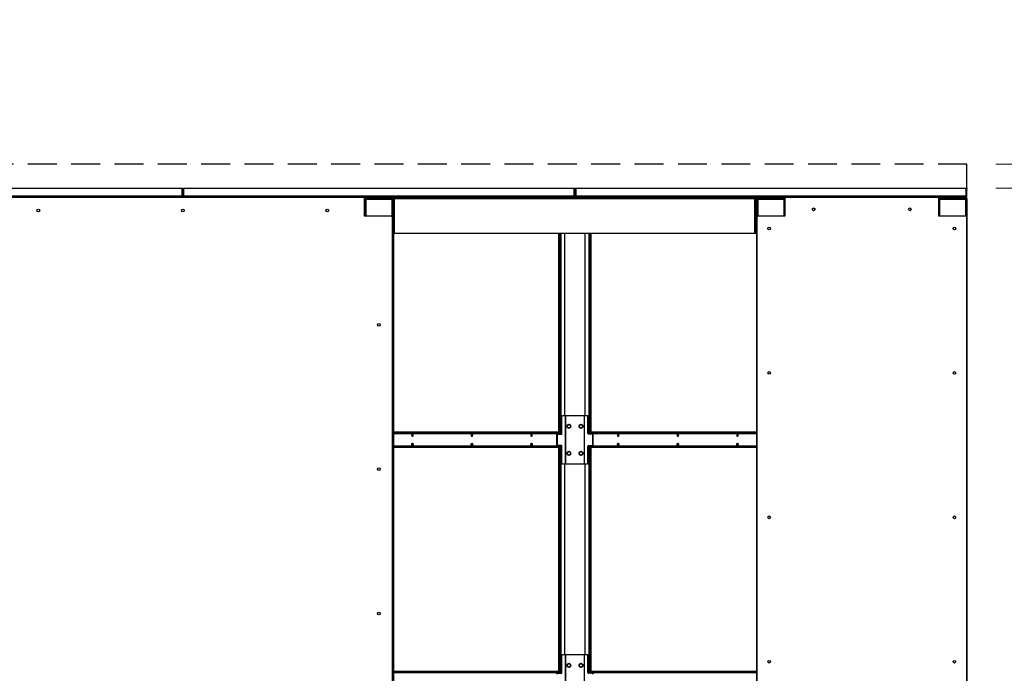
# Model space of a CAD drawing. Units: inches. Extents: x 16 to 511, y 18 to 392.
# Drawn here: x 308 to 390, y 191 to 245 of the extents above; entities that cross this region are included whole.
import ezdxf

# ---------------------------------------------------------------- set-up
doc = ezdxf.new("R2010")
doc.units = ezdxf.units.IN
doc.header["$LTSCALE"] = 48
doc.header["$MEASUREMENT"] = 0
doc.linetypes.add('HIDDEN', pattern=[0.075, 0.05, -0.025])
doc.layers.add('SERVICE_AREA_LINE', color=7, linetype='HIDDEN')
doc.styles.add('SLDTEXTSTYLE0', font='GOTHIC.TTF', dxfattribs={"width": 0.913})
doc.dimstyles.new('SLDDIMSTYLE1', dxfattribs={"dimtxt": 5, "dimasz": 4.8, "dimexe": 0, "dimexo": 0.0625, "dimgap": 1.25, "dimtad": 0, "dimtih": 1, "dimtoh": 1, "dimrnd": 1e-09, "dimzin": 12, "dimdsep": 46, "dimlunit": 5, "dimtxsty": 'SLDTEXTSTYLE0', "dimsah": 1, "dimcen": 0.09, "dimadec": 0, "dimazin": 3, "dimtfac": 1, "dimtdec": 3, "dimtmove": 0, "dimatfit": 0, "dimfxl": 1, "dimfrac": 2, "dimtolj": 1, "dimtzin": 12, "dimarcsym": 0})

# ---------------------------------------------------------------- blocks, each defined once
blk = doc.blocks.new('_D_1')
at = {"color": 7, "linetype": 'Continuous', "lineweight": 18}
for p, q in [((393.767, 232.947), (393.767, 244.947)), ((389.073, 232.947), (399.767, 232.947)), ((389.073, 230.931), (399.767, 230.931)), ((393.767, 220.211), (393.767, 230.931)), ((403.367, 220.211), (393.767, 220.211))]:
    blk.add_line(p, q, dxfattribs=at)
for points in [[(393.767, 232.947), (394.487, 237.747), (393.047, 237.747)], [(393.767, 230.931), (393.047, 226.131), (394.487, 226.131)]]:
    blk.add_solid(points, dxfattribs=at)
at = {"color": 7, "linetype": 'Continuous', "lineweight": 18, "char_height": 5, "attachment_point": 1, "style": 'SLDTEXTSTYLE0'}
for s, insert in [('2"', (403.367, 226.598)), (' Minimum', (409.127, 226.598)), ('Installation Area', (403.367, 218.653))]:
    blk.add_mtext(s, dxfattribs=dict(at, insert=insert))

msp = doc.modelspace()

# ---------------------------------------------------------------- linework, layer by layer
at = {"color": 7, "linetype": 'Continuous', "lineweight": 25}
for p, q in [((289.1389923, 230.9312023), (321.3931146, 230.9312023)), ((321.4556146, 230.8687023), (321.4556146, 230.2772023)), ((321.4834535, 230.8687023), (321.4834535, 230.9312023)), ((321.4834535, 230.9312023), (321.5474535, 230.9312023)), ((321.4834535, 230.2772023), (321.4834535, 230.8687023)), ((321.5474535, 230.8687023), (321.4834535, 230.8687023)), ((321.5474535, 230.9312023), (321.6114535, 230.9312023)), ((321.5474535, 230.8687023), (321.5474535, 230.9312023)), ((321.6114535, 230.8687023), (321.5474535, 230.8687023)), ((321.5474535, 230.8687023), (321.5474535, 230.2772023)), ((321.6114535, 230.9312023), (321.6114535, 230.8687023)), ((321.6114535, 230.8687023), (321.6114535, 230.2772023)), ((321.6392923, 230.2772023), (321.6392923, 230.8687023)), ((321.7017923, 230.9312023), (353.9559146, 230.9312023)), ((354.0184146, 230.8687023), (354.0184146, 230.2772023)), ((354.0462535, 230.8687023), (354.0462535, 230.9312023)), ((354.0462535, 230.9312023), (354.1102535, 230.9312023)), ((354.0462535, 230.2772023), (354.0462535, 230.8687023)), ((354.1102535, 230.8687023), (354.0462535, 230.8687023)), ((354.1102535, 230.9312023), (354.1742535, 230.9312023)), ((354.1102535, 230.8687023), (354.1102535, 230.9312023)), ((354.1742535, 230.8687023), (354.1102535, 230.8687023)), ((354.1102535, 230.8687023), (354.1102535, 230.2772023)), ((354.1742535, 230.9312023), (354.1742535, 230.8687023)), ((354.1742535, 230.8687023), (354.1742535, 230.2772023)), ((354.2020923, 230.2772023), (354.2020923, 230.8687023)), ((354.2645923, 230.9312023), (386.5187146, 230.9312023)), ((386.5812146, 230.8687023), (386.5812146, 230.2772023)), ((386.6090535, 230.9312023), (386.6730535, 230.9312023)), ((386.6090535, 230.8687023), (386.6090535, 230.9312023)), ((386.6730535, 230.8687023), (386.6090535, 230.8687023)), ((386.6090535, 230.2772023), (386.6090535, 230.8687023)), ((386.6730535, 230.9312023), (386.6730535, 230.8687023)), ((386.6730535, 230.2772023), (386.6730535, 230.8687023)), ((321.4556146, 230.2772023), (289.0764923, 230.2772023)), ((306.5630035, 230.1812023), (336.5319035, 230.1812023)), ((321.4834535, 230.2772023), (321.5474535, 230.2772023)), ((321.6114535, 230.2772023), (321.5474535, 230.2772023)), ((354.0184146, 230.2772023), (321.6392923, 230.2772023)), ((336.5319035, 230.1812023), (354.0142535, 230.1812023)), ((336.5944035, 230.1187023), (336.5944035, 228.6968273)), ((336.6468438, 230.1172023), (336.5944035, 230.1172023)), ((336.7053535, 230.0852023), (336.6413535, 230.0852023)), ((336.6413535, 230.0852023), (336.6413535, 230.0056023)), ((336.6413535, 230.0056023), (336.6413535, 228.6362926)), ((336.6413535, 230.0056023), (336.7373535, 230.0056023)), ((336.7053535, 230.0852023), (336.7053535, 230.0056023)), ((336.7373535, 230.1172023), (336.7373535, 230.1812023)), ((338.9203535, 230.1812023), (336.7373535, 230.1812023)), ((338.9203535, 230.1172023), (336.7373535, 230.1172023)), ((338.9203535, 230.0056023), (336.7373535, 230.0056023)), ((336.8021535, 230.1016023), (336.8021535, 230.0376023)), ((338.9203535, 230.1016023), (336.8021535, 230.1016023)), ((338.9203535, 230.0376023), (336.8021535, 230.0376023)), ((337.3274329, 230.0056023), (337.3274329, 230.0376023)), ((337.3726877, 230.0056023), (337.3726877, 230.0376023)), ((337.3726877, 230.0338023), (337.8228291, 230.0338023)), ((337.7023535, 230.0376023), (337.7023535, 230.0338023)), ((337.7663535, 230.0376023), (337.7663535, 230.0338023)), ((337.8228291, 230.0056023), (337.8228291, 230.0338023)), ((337.8228291, 230.0338023), (337.8913535, 230.0338023)), ((337.8913535, 230.0056023), (337.8913535, 230.0376023)), ((338.9203535, 230.1812023), (338.9203535, 230.1172023)), ((339.1123535, 230.1172023), (338.9203535, 230.1172023)), ((338.9203535, 230.0376023), (338.9203535, 230.1016023)), ((338.9203535, 230.0056023), (339.0163535, 230.0056023)), ((338.9843535, 230.0852023), (338.9740176, 230.0852023)), ((339.0163535, 230.0852023), (338.9843535, 230.0852023)), ((339.0163535, 230.0852023), (339.0803535, 230.0852023)), ((339.0163535, 230.0848523), (339.0163535, 230.0852023)), ((339.0163535, 227.1808523), (339.0163535, 230.0848523)), ((339.0163535, 230.0848523), (339.1123535, 230.0848523)), ((339.0163535, 230.0056023), (339.0163535, 150.6381023)), ((339.0803535, 230.0852023), (339.0803535, 230.0848523)), ((339.1123535, 230.0848523), (339.1123535, 230.1808523)), ((339.1123535, 230.1808523), (369.0441535, 230.1808523)), ((339.1123535, 230.0848523), (339.1123535, 227.1808523)), ((339.1123535, 230.0848523), (369.0441535, 230.0848523)), ((353.2630176, 230.1808523), (353.2630176, 230.1812023)), ((354.0462535, 230.2772023), (354.1102535, 230.2772023)), ((354.1742535, 230.2772023), (354.1102535, 230.2772023)), ((386.5812146, 230.2772023), (354.2020923, 230.2772023)), ((354.2062535, 230.1812023), (371.6416285, 230.1812023)), ((354.9574894, 230.1812023), (354.9574894, 230.1808523)), ((369.0441535, 230.1808523), (369.0441535, 230.0848523)), ((369.2096438, 230.1172023), (369.0441535, 230.1172023)), ((369.0441535, 227.1808523), (369.0441535, 230.0848523)), ((369.0441535, 230.0848523), (369.1401535, 230.0848523)), ((369.1401535, 227.1808523), (369.1401535, 230.0848523)), ((369.2681535, 230.0852023), (369.2041535, 230.0852023)), ((369.2041535, 230.0852023), (369.2041535, 230.0056023)), ((369.2041535, 230.0056023), (369.2041535, 150.6381023)), ((369.2041535, 230.0056023), (369.3001535, 230.0056023)), ((369.2681535, 230.0852023), (369.2681535, 230.0056023)), ((369.3001535, 230.1172023), (369.3001535, 230.1812023)), ((371.4831535, 230.1812023), (369.3001535, 230.1812023)), ((371.4831535, 230.1172023), (369.3001535, 230.1172023)), ((371.4831535, 230.0056023), (369.3001535, 230.0056023)), ((369.3649535, 230.1016023), (369.3649535, 230.0376023)), ((371.4831535, 230.1016023), (369.3649535, 230.1016023)), ((371.4831535, 230.0376023), (369.3649535, 230.0376023)), ((369.8902329, 230.0056023), (369.8902329, 230.0376023)), ((369.9354877, 230.0056023), (369.9354877, 230.0376023)), ((369.9354877, 230.0338023), (370.3856291, 230.0338023)), ((370.2651535, 230.0376023), (370.2651535, 230.0338023)), ((370.3291535, 230.0376023), (370.3291535, 230.0338023)), ((370.3856291, 230.0056023), (370.3856291, 230.0338023)), ((370.3856291, 230.0338023), (370.4541535, 230.0338023)), ((370.4541535, 230.0056023), (370.4541535, 230.0376023)), ((371.4831535, 230.1812023), (371.4831535, 230.1172023)), ((371.5791285, 230.1172023), (371.4831535, 230.1172023)), ((371.4831535, 230.0376023), (371.4831535, 230.1016023)), ((371.4831535, 230.0056023), (371.5791285, 230.0056023)), ((371.5471535, 230.0852023), (371.5368176, 230.0852023)), ((371.5791285, 230.0852023), (371.5471535, 230.0852023)), ((371.5791285, 228.6968273), (371.5791285, 230.1187023)), ((371.6416285, 230.1812023), (384.2355285, 230.1812023)), ((384.2355285, 230.1812023), (386.5770535, 230.1812023)), ((384.2980285, 230.1187023), (384.2980285, 228.6968273)), ((384.3034938, 230.1172023), (384.2980285, 230.1172023)), ((384.2980285, 230.0056023), (384.3940035, 230.0056023)), ((384.4588035, 230.0852023), (384.3620035, 230.0852023)), ((384.3620035, 230.0852023), (384.3620035, 230.0056023)), ((384.3940035, 230.1172023), (384.3940035, 230.1812023)), ((386.5770035, 230.1812023), (384.3940035, 230.1812023)), ((386.5770035, 230.1172023), (384.3940035, 230.1172023)), ((386.5770035, 230.0056023), (384.3940035, 230.0056023)), ((384.4588035, 230.1016023), (384.4588035, 230.0376023)), ((386.5770035, 230.1016023), (384.4588035, 230.1016023)), ((386.5770035, 230.0376023), (384.4588035, 230.0376023)), ((386.5770035, 230.1812023), (386.5770035, 230.1172023)), ((386.5770035, 230.0376023), (386.5770035, 230.1016023)), ((386.5770035, 230.0056023), (386.6730035, 230.0056023)), ((386.6090535, 230.2772023), (386.6730535, 230.2772023)), ((386.6306676, 230.0852023), (386.6730035, 230.0852023)), ((386.6730035, 230.0852023), (386.6730035, 230.0056023)), ((386.6730035, 230.0056023), (386.6730035, 150.6381023)), ((336.5944035, 229.4312023), (336.6413535, 229.4312023)), ((336.5944035, 229.2738023), (336.6413535, 229.2738023)), ((369.1401535, 229.4312023), (369.2041535, 229.4312023)), ((369.1401535, 229.2738023), (369.2041535, 229.2738023)), ((336.6569035, 228.6343273), (338.8599535, 228.6343273)), ((338.9224535, 228.5718273), (338.9224535, 150.5889773)), ((369.2510785, 150.5889773), (369.2510785, 228.5718273)), ((369.3135785, 228.6343273), (371.5166285, 228.6343273)), ((384.3605285, 228.6343273), (386.5635785, 228.6343273)), ((386.6260785, 228.5718273), (386.6260785, 150.5889773)), ((339.1123535, 227.1808523), (339.0163535, 227.1808523)), ((339.0803535, 153.4628523), (339.0803535, 227.1808523)), ((369.0441535, 227.1808523), (339.1123535, 227.1808523)), ((352.7866363, 210.6488023), (352.7866363, 227.1808523)), ((352.8318911, 210.6488023), (352.8318911, 227.1808523)), ((352.8799761, 227.1808523), (352.8799761, 210.6488023)), ((352.8864241, 227.1808523), (352.8864241, 210.5204004)), ((352.9316789, 227.1808523), (352.9316789, 210.4925023)), ((355.2952761, 210.4925023), (355.2952761, 227.1808523)), ((355.3405309, 210.6488023), (355.3405309, 227.1808523)), ((355.3950147, 227.1808523), (355.3950147, 210.6488023)), ((355.4402695, 227.1808523), (355.4402695, 210.6488023)), ((369.1401535, 227.1808523), (369.0441535, 227.1808523)), ((352.9866703, 211.9613023), (352.9866703, 210.5550023)), ((353.0383731, 211.9613023), (352.9931183, 211.9613023)), ((352.9931183, 211.9613023), (352.9931183, 210.5550023)), ((353.0308644, 212.0238023), (353.0373125, 212.0238023)), ((353.0373125, 212.0238023), (353.0825673, 212.0238023)), ((353.0383731, 210.5550023), (353.0383731, 211.9613023)), ((353.3196146, 212.0238023), (353.0825673, 212.0238023)), ((353.3196146, 212.0238023), (353.3196146, 208.0238023)), ((353.342242, 212.0238023), (353.3196146, 212.0238023)), ((353.342242, 208.0238023), (353.342242, 212.0238023)), ((354.884713, 212.0238023), (353.342242, 212.0238023)), ((354.9073404, 212.0238023), (354.884713, 212.0238023)), ((354.884713, 212.0238023), (354.884713, 208.0238023)), ((354.9073404, 208.0238023), (354.9073404, 212.0238023)), ((355.1443877, 212.0238023), (354.9073404, 212.0238023)), ((355.1443877, 212.0238023), (355.1896425, 212.0238023)), ((355.1885819, 210.5550023), (355.1885819, 211.9613023)), ((355.2338367, 211.9613023), (355.1885819, 211.9613023)), ((355.2338367, 210.5550023), (355.2338367, 211.9613023)), ((352.8438064, 210.6488023), (339.0803535, 210.6488023)), ((352.8438064, 210.5848023), (339.0803535, 210.5848023)), ((352.5889227, 210.4300023), (352.5889227, 209.6176023)), ((352.6406256, 210.4300023), (352.5953707, 210.4300023)), ((352.5953707, 210.4300023), (352.5953707, 209.6176023)), ((352.5985696, 210.5204004), (352.668594, 210.5204004)), ((352.6331169, 210.4925023), (352.6395649, 210.4925023)), ((352.6395649, 210.4925023), (352.6848197, 210.4925023)), ((352.6406256, 210.4300023), (352.6406256, 209.6176023)), ((352.668594, 210.5204004), (352.668594, 210.4925023)), ((352.9184241, 210.5204004), (352.668594, 210.5204004)), ((352.6848197, 210.4925023), (352.9941789, 210.4925023)), ((352.8006729, 210.5204004), (352.8006729, 210.5528023)), ((352.8318911, 210.5204004), (352.8318911, 210.5848023)), ((352.8438064, 210.5848023), (352.8438064, 210.6488023)), ((352.8438064, 210.6488023), (352.880418, 210.6488023)), ((352.880418, 210.5848023), (352.8438064, 210.5848023)), ((352.8799761, 210.5848023), (352.8799761, 210.5204004)), ((352.880418, 210.5848023), (352.880418, 210.6488023)), ((352.9931183, 210.5550023), (353.0383731, 210.5550023)), ((355.1885819, 210.5550023), (355.2338367, 210.5550023)), ((355.5421353, 210.4925023), (355.2327761, 210.4925023)), ((355.558361, 210.5204004), (355.3085309, 210.5204004)), ((355.340089, 210.6488023), (355.340089, 210.5848023)), ((355.340089, 210.6488023), (355.3767006, 210.6488023)), ((355.3767006, 210.5848023), (355.340089, 210.5848023)), ((355.3405309, 210.5204004), (355.3405309, 210.5848023)), ((355.3767006, 210.6488023), (355.3767006, 210.5848023)), ((369.2041535, 210.6488023), (355.3767006, 210.6488023)), ((369.2041535, 210.5848023), (355.3767006, 210.5848023)), ((355.3950147, 210.5848023), (355.3950147, 210.5204004)), ((355.4198341, 210.5528023), (355.4198341, 210.5204004)), ((355.5421353, 210.4925023), (355.5873901, 210.4925023)), ((355.558361, 210.4925023), (355.558361, 210.5204004)), ((355.6251614, 210.5204004), (355.558361, 210.5204004)), ((355.5863294, 209.6176023), (355.5863294, 210.4300023)), ((355.6315843, 210.4300023), (355.5863294, 210.4300023)), ((355.6315843, 209.6176023), (355.6315843, 210.4300023)), ((339.0803535, 209.4628023), (352.8438064, 209.4628023)), ((339.0803535, 209.3988023), (352.8438064, 209.3988023)), ((352.5953707, 209.6176023), (352.6406256, 209.6176023)), ((352.5985696, 209.5204004), (352.668594, 209.5204004)), ((352.6395649, 209.5551023), (352.6331169, 209.5551023)), ((352.6848197, 209.5551023), (352.6395649, 209.5551023)), ((352.668594, 209.5551023), (352.668594, 209.5204004)), ((352.668594, 209.5204004), (352.9184241, 209.5204004)), ((352.9941789, 209.5551023), (352.6848197, 209.5551023)), ((352.7866363, 190.7738023), (352.7866363, 209.3988023)), ((352.8006729, 209.4948023), (352.8006729, 209.5204004)), ((352.8318911, 209.4628023), (352.8318911, 209.5204004)), ((352.8318911, 190.7738023), (352.8318911, 209.3988023)), ((352.8438064, 209.3988023), (352.8438064, 209.4628023)), ((352.8438064, 209.4628023), (352.880418, 209.4628023)), ((352.880418, 209.3988023), (352.8438064, 209.3988023)), ((352.8799761, 209.5204004), (352.8799761, 209.4628023)), ((352.8799761, 209.3988023), (352.8799761, 190.7738023)), ((352.880418, 209.3988023), (352.880418, 209.4628023)), ((352.8864241, 209.5204004), (352.8864241, 190.6454004)), ((352.9316789, 209.5551023), (352.9316789, 190.6175023)), ((352.9866703, 209.4926023), (352.9866703, 208.0863023)), ((353.0383731, 209.4926023), (352.9931183, 209.4926023)), ((352.9931183, 209.4926023), (352.9931183, 208.0863023)), ((353.0383731, 208.0863023), (353.0383731, 209.4926023)), ((355.1885819, 208.0863023), (355.1885819, 209.4926023)), ((355.2338367, 209.4926023), (355.1885819, 209.4926023)), ((355.2327761, 209.5551023), (355.5421353, 209.5551023)), ((355.2338367, 208.0863023), (355.2338367, 209.4926023)), ((355.2952761, 190.6175023), (355.2952761, 209.5551023)), ((355.3085309, 209.5204004), (355.558361, 209.5204004)), ((355.340089, 209.4628023), (355.340089, 209.3988023)), ((355.340089, 209.4628023), (355.3767006, 209.4628023)), ((355.3767006, 209.3988023), (355.340089, 209.3988023)), ((355.3405309, 209.4628023), (355.3405309, 209.5204004)), ((355.3405309, 190.7738023), (355.3405309, 209.3988023)), ((355.3767006, 209.4628023), (355.3767006, 209.3988023)), ((355.3767006, 209.4628023), (369.2041535, 209.4628023)), ((355.3767006, 209.3988023), (369.2041535, 209.3988023)), ((355.3950147, 209.5204004), (355.3950147, 209.4628023)), ((355.3950147, 209.3988023), (355.3950147, 190.7738023)), ((355.4198341, 209.5204004), (355.4198341, 209.4948023)), ((355.4402695, 209.3988023), (355.4402695, 190.7738023)), ((355.5873901, 209.5551023), (355.5421353, 209.5551023)), ((355.558361, 209.5204004), (355.558361, 209.5551023)), ((355.6251614, 209.5204004), (355.558361, 209.5204004)), ((355.5863294, 209.6176023), (355.6315843, 209.6176023)), ((352.9931183, 208.0863023), (353.0383731, 208.0863023)), ((353.0373125, 208.0238023), (353.0308644, 208.0238023)), ((353.0825673, 208.0238023), (353.0373125, 208.0238023)), ((353.0825673, 208.0238023), (353.3196146, 208.0238023)), ((353.3196146, 208.0238023), (353.342242, 208.0238023)), ((353.342242, 208.0238023), (354.884713, 208.0238023)), ((354.884713, 208.0238023), (354.9073404, 208.0238023)), ((354.9073404, 208.0238023), (355.1443877, 208.0238023)), ((355.1896425, 208.0238023), (355.1443877, 208.0238023)), ((355.1885819, 208.0863023), (355.2338367, 208.0863023)), ((352.9866703, 192.0863023), (352.9866703, 190.6800023)), ((353.0383731, 192.0863023), (352.9931183, 192.0863023)), ((352.9931183, 192.0863023), (352.9931183, 190.6800023)), ((353.0308644, 192.1488023), (353.0373125, 192.1488023)), ((353.0373125, 192.1488023), (353.0825673, 192.1488023)), ((353.0383731, 190.6800023), (353.0383731, 192.0863023)), ((353.3196146, 192.1488023), (353.0825673, 192.1488023)), ((353.3196146, 192.1488023), (353.3196146, 188.1488023)), ((353.342242, 192.1488023), (353.3196146, 192.1488023)), ((353.342242, 188.1488023), (353.342242, 192.1488023)), ((354.884713, 192.1488023), (353.342242, 192.1488023)), ((354.9073404, 192.1488023), (354.884713, 192.1488023)), ((354.884713, 192.1488023), (354.884713, 188.1488023)), ((354.9073404, 188.1488023), (354.9073404, 192.1488023)), ((355.1443877, 192.1488023), (354.9073404, 192.1488023)), ((355.1443877, 192.1488023), (355.1896425, 192.1488023)), ((355.1885819, 190.6800023), (355.1885819, 192.0863023)), ((355.2338367, 192.0863023), (355.1885819, 192.0863023)), ((355.2338367, 190.6800023), (355.2338367, 192.0863023)), ((352.8438064, 190.7738023), (339.0803535, 190.7738023)), ((352.8438064, 190.7098023), (339.0803535, 190.7098023)), ((352.5985696, 190.6454004), (352.668594, 190.6454004)), ((352.6331169, 190.6175023), (352.6395649, 190.6175023)), ((352.6395649, 190.6175023), (352.6848197, 190.6175023)), ((352.668594, 190.6454004), (352.668594, 190.6175023)), ((352.9184241, 190.6454004), (352.668594, 190.6454004)), ((352.6848197, 190.6175023), (352.9941789, 190.6175023)), ((352.8006729, 190.6454004), (352.8006729, 190.6778023)), ((352.8318911, 190.6454004), (352.8318911, 190.7098023)), ((352.8438064, 190.7098023), (352.8438064, 190.7738023)), ((352.8438064, 190.7738023), (352.880418, 190.7738023)), ((352.880418, 190.7098023), (352.8438064, 190.7098023)), ((352.8799761, 190.7098023), (352.8799761, 190.6454004)), ((352.880418, 190.7098023), (352.880418, 190.7738023)), ((352.9931183, 190.6800023), (353.0383731, 190.6800023)), ((355.1885819, 190.6800023), (355.2338367, 190.6800023)), ((355.5421353, 190.6175023), (355.2327761, 190.6175023)), ((355.558361, 190.6454004), (355.3085309, 190.6454004)), ((355.340089, 190.7738023), (355.340089, 190.7098023)), ((355.340089, 190.7738023), (355.3767006, 190.7738023)), ((355.3767006, 190.7098023), (355.340089, 190.7098023)), ((355.3405309, 190.6454004), (355.3405309, 190.7098023)), ((355.3767006, 190.7738023), (355.3767006, 190.7098023)), ((369.2041535, 190.7738023), (355.3767006, 190.7738023)), ((369.2041535, 190.7098023), (355.3767006, 190.7098023)), ((355.3950147, 190.7098023), (355.3950147, 190.6454004)), ((355.4198341, 190.6778023), (355.4198341, 190.6454004)), ((355.5421353, 190.6175023), (355.5873901, 190.6175023)), ((355.558361, 190.6175023), (355.558361, 190.6454004)), ((355.6251614, 190.6454004), (355.558361, 190.6454004))]:
    msp.add_line(p, q, dxfattribs=at)
at = {"color": 8, "linetype": 'Continuous', "lineweight": 25}
for p, q in [((336.5944035, 230.0852023), (336.6413535, 230.0852023)), ((336.7053535, 230.0852023), (336.8021535, 230.0852023)), ((336.7373535, 230.0056023), (336.7373535, 228.6343273)), ((337.6703535, 230.0376023), (337.6703535, 230.0338023)), ((337.9873535, 230.0056023), (337.9873535, 230.0376023)), ((338.9203535, 228.5878925), (338.9203535, 230.0056023)), ((338.9843535, 230.0852023), (338.9843535, 230.0771565)), ((339.0803535, 230.0852023), (339.1123535, 230.0852023)), ((353.2447118, 230.1808523), (353.2447118, 230.1812023)), ((354.9757952, 230.1812023), (354.9757952, 230.1808523)), ((369.0441535, 230.0852023), (369.2041535, 230.0852023)), ((369.2681535, 230.0852023), (369.3649535, 230.0852023)), ((369.3001535, 230.0056023), (369.3001535, 228.6328684)), ((370.2331535, 230.0376023), (370.2331535, 230.0338023)), ((370.5501535, 230.0056023), (370.5501535, 230.0376023)), ((371.4831535, 228.6343273), (371.4831535, 230.0056023)), ((371.5471535, 230.0852023), (371.5471535, 230.0771565)), ((384.3620035, 230.0852023), (384.2980285, 230.0852023)), ((384.3940035, 230.0056023), (384.3940035, 228.6343273)), ((386.5770035, 230.0376023), (386.5770035, 230.0056023)), ((386.5770035, 228.6328684), (386.5770035, 230.0056023)), ((353.2571146, 227.1808523), (353.2571146, 212.0238023)), ((353.279742, 212.0238023), (353.279742, 227.1808523)), ((354.947213, 227.1808523), (354.947213, 212.0238023)), ((354.9698404, 212.0238023), (354.9698404, 227.1808523)), ((352.9931183, 211.9613023), (352.9866703, 211.9613023)), ((339.0803535, 210.5528023), (352.8006729, 210.5528023)), ((352.5953707, 210.4300023), (352.5889227, 210.4300023)), ((352.9866703, 210.5550023), (352.9931183, 210.5550023)), ((355.4198341, 210.5528023), (369.2041535, 210.5528023)), ((352.8006729, 209.4948023), (339.0803535, 209.4948023)), ((352.5889227, 209.6176023), (352.5953707, 209.6176023)), ((352.9931183, 209.4926023), (352.9866703, 209.4926023)), ((369.2041535, 209.4948023), (355.4198341, 209.4948023)), ((352.9866703, 208.0863023), (352.9931183, 208.0863023)), ((353.2571146, 208.0238023), (353.2571146, 192.1488023)), ((353.279742, 192.1488023), (353.279742, 208.0238023)), ((354.947213, 208.0238023), (354.947213, 192.1488023)), ((354.9698404, 192.1488023), (354.9698404, 208.0238023)), ((352.9931183, 192.0863023), (352.9866703, 192.0863023)), ((339.0803535, 190.6778023), (352.8006729, 190.6778023)), ((352.9866703, 190.6800023), (352.9931183, 190.6800023)), ((355.4198341, 190.6778023), (369.2041535, 190.6778023))]:
    msp.add_line(p, q, dxfattribs=at)
at = {"color": 7, "linetype": 'Continuous', "lineweight": 25, "flags": 128}
for points in [[(337.3716898, 230.1016023), (337.3713834, 230.1039309), (337.3688055, 230.1172023)], [(337.7649423, 230.1016023), (337.7645089, 230.1039309), (337.7608632, 230.1172023)], [(337.8968438, 230.1172023), (337.8931981, 230.1039309), (337.8927647, 230.1016023)], [(338.2889015, 230.1172023), (338.2863236, 230.1039309), (338.2860172, 230.1016023)], [(369.9344898, 230.1016023), (369.9341834, 230.1039309), (369.9316055, 230.1172023)], [(370.3277423, 230.1016023), (370.3273089, 230.1039309), (370.3236632, 230.1172023)], [(370.4596438, 230.1172023), (370.4559981, 230.1039309), (370.4555647, 230.1016023)], [(370.8517015, 230.1172023), (370.8491236, 230.1039309), (370.8488172, 230.1016023)], [(340.6740744, 210.3988023), (340.6695127, 210.4312347), (340.6565221, 210.4587296), (340.6370803, 210.4771011), (340.6141471, 210.4835523), (340.5912139, 210.4771011), (340.5717721, 210.4587296), (340.5587815, 210.4312347), (340.5542198, 210.3988023), (340.5587815, 210.3663699), (340.5717721, 210.338875), (340.5912139, 210.3205035), (340.6141471, 210.3140523), (340.6370803, 210.3205035), (340.6565221, 210.338875), (340.6695127, 210.3663699), (340.6740744, 210.3988023)], [(345.6238219, 210.3988023), (345.6192602, 210.4312347), (345.6062696, 210.4587296), (345.5868278, 210.4771011), (345.5638946, 210.4835523), (345.5409614, 210.4771011), (345.5215196, 210.4587296), (345.508529, 210.4312347), (345.5039673, 210.3988023), (345.508529, 210.3663699), (345.5215196, 210.338875), (345.5409614, 210.3205035), (345.5638946, 210.3140523), (345.5868278, 210.3205035), (345.6062696, 210.338875), (345.6192602, 210.3663699), (345.6238219, 210.3988023)], [(350.5735693, 210.3988023), (350.5690076, 210.4312347), (350.556017, 210.4587296), (350.5365752, 210.4771011), (350.513642, 210.4835523), (350.4907089, 210.4771011), (350.471267, 210.4587296), (350.4582764, 210.4312347), (350.4537147, 210.3988023), (350.4582764, 210.3663699), (350.471267, 210.338875), (350.4907089, 210.3205035), (350.513642, 210.3140523), (350.5365752, 210.3205035), (350.556017, 210.338875), (350.5690076, 210.3663699), (350.5735693, 210.3988023)], [(357.7667922, 210.3988023), (357.7622306, 210.4312347), (357.7492399, 210.4587296), (357.7297981, 210.4771011), (357.7068649, 210.4835523), (357.6839318, 210.4771011), (357.6644899, 210.4587296), (357.6514993, 210.4312347), (357.6469376, 210.3988023), (357.6514993, 210.3663699), (357.6644899, 210.338875), (357.6839318, 210.3205035), (357.7068649, 210.3140523), (357.7297981, 210.3205035), (357.7492399, 210.338875), (357.7622306, 210.3663699), (357.7667922, 210.3988023)], [(357.7456754, 210.3354545), (357.7348015, 210.339674), (357.7201198, 210.3535474), (357.7103098, 210.3743105), (357.7068649, 210.3988023), (357.7103098, 210.423294), (357.7201198, 210.4440571), (357.7348015, 210.4579306), (357.7468432, 210.4623657)], [(362.7165397, 210.3988023), (362.711978, 210.4312347), (362.6989874, 210.4587296), (362.6795456, 210.4771011), (362.6566124, 210.4835523), (362.6336792, 210.4771011), (362.6142374, 210.4587296), (362.6012468, 210.4312347), (362.5966851, 210.3988023), (362.6012468, 210.3663699), (362.6142374, 210.338875), (362.6336792, 210.3205035), (362.6566124, 210.3140523), (362.6795456, 210.3205035), (362.6989874, 210.338875), (362.711978, 210.3663699), (362.7165397, 210.3988023)], [(362.6962899, 210.3352902), (362.684549, 210.339674), (362.6698672, 210.3535474), (362.6600572, 210.3743105), (362.6566124, 210.3988023), (362.6600572, 210.423294), (362.6698672, 210.4440571), (362.684549, 210.4579306), (362.6962899, 210.4623144)], [(367.6662872, 210.3988023), (367.6617255, 210.4312347), (367.6487349, 210.4587296), (367.6292931, 210.4771011), (367.6063599, 210.4835523), (367.5834267, 210.4771011), (367.5639849, 210.4587296), (367.5509943, 210.4312347), (367.5464326, 210.3988023), (367.5509943, 210.3663699), (367.5639849, 210.338875), (367.5834267, 210.3205035), (367.6063599, 210.3140523), (367.6292931, 210.3205035), (367.6487349, 210.338875), (367.6617255, 210.3663699), (367.6662872, 210.3988023)], [(367.6451704, 210.3354545), (367.6342964, 210.339674), (367.6196147, 210.3535474), (367.6098047, 210.3743105), (367.6063599, 210.3988023), (367.6098047, 210.423294), (367.6196147, 210.4440571), (367.6342964, 210.4579306), (367.6463381, 210.4623657)], [(340.6740744, 209.6488023), (340.6695127, 209.6163699), (340.6565221, 209.588875), (340.6370803, 209.5705035), (340.6141471, 209.5640523), (340.5912139, 209.5705035), (340.5717721, 209.588875), (340.5587815, 209.6163699), (340.5542198, 209.6488023), (340.5587815, 209.6812347), (340.5717721, 209.7087296), (340.5912139, 209.7271011), (340.6141471, 209.7335523), (340.6370803, 209.7271011), (340.6565221, 209.7087296), (340.6695127, 209.6812347), (340.6740744, 209.6488023)], [(340.5751512, 209.5854173), (340.5862105, 209.589674), (340.6008923, 209.6035474), (340.6107023, 209.6243105), (340.6141471, 209.6488023), (340.6107023, 209.673294), (340.6008923, 209.6940571), (340.5862105, 209.7079306), (340.5741675, 209.712366)], [(345.6238219, 209.6488023), (345.6192602, 209.6163699), (345.6062696, 209.588875), (345.5868278, 209.5705035), (345.5638946, 209.5640523), (345.5409614, 209.5705035), (345.5215196, 209.588875), (345.508529, 209.6163699), (345.5039673, 209.6488023), (345.508529, 209.6812347), (345.5215196, 209.7087296), (345.5409614, 209.7271011), (345.5638946, 209.7335523), (345.5868278, 209.7271011), (345.6062696, 209.7087296), (345.6192602, 209.6812347), (345.6238219, 209.6488023)], [(345.5248987, 209.5854173), (345.535958, 209.589674), (345.5506397, 209.6035474), (345.5604498, 209.6243105), (345.5638946, 209.6488023), (345.5604498, 209.673294), (345.5506397, 209.6940571), (345.535958, 209.7079306), (345.5239149, 209.712366)], [(350.5735693, 209.6488023), (350.5690076, 209.6163699), (350.556017, 209.588875), (350.5365752, 209.5705035), (350.513642, 209.5640523), (350.4907089, 209.5705035), (350.471267, 209.588875), (350.4582764, 209.6163699), (350.4537147, 209.6488023), (350.4582764, 209.6812347), (350.471267, 209.7087296), (350.4907089, 209.7271011), (350.513642, 209.7335523), (350.5365752, 209.7271011), (350.556017, 209.7087296), (350.5690076, 209.6812347), (350.5735693, 209.6488023)], [(350.4746461, 209.5854173), (350.4857055, 209.589674), (350.5003872, 209.6035474), (350.5101972, 209.6243105), (350.513642, 209.6488023), (350.5101972, 209.673294), (350.5003872, 209.6940571), (350.4857055, 209.7079306), (350.4736624, 209.712366)], [(357.7667922, 209.6488023), (357.7622306, 209.6163699), (357.7492399, 209.588875), (357.7297981, 209.5705035), (357.7068649, 209.5640523), (357.6839318, 209.5705035), (357.6644899, 209.588875), (357.6514993, 209.6163699), (357.6469376, 209.6488023), (357.6514993, 209.6812347), (357.6644899, 209.7087296), (357.6839318, 209.7271011), (357.7068649, 209.7335523), (357.7297981, 209.7271011), (357.7492399, 209.7087296), (357.7622306, 209.6812347), (357.7667922, 209.6488023)], [(357.7465428, 209.7123144), (357.7348015, 209.7079306), (357.7201198, 209.6940571), (357.7103098, 209.673294), (357.7068649, 209.6488023), (357.7103098, 209.6243105), (357.7201198, 209.6035474), (357.7348015, 209.589674), (357.7465428, 209.5852901)], [(362.7165397, 209.6488023), (362.711978, 209.6163699), (362.6989874, 209.588875), (362.6795456, 209.5705035), (362.6566124, 209.5640523), (362.6336792, 209.5705035), (362.6142374, 209.588875), (362.6012468, 209.6163699), (362.5966851, 209.6488023), (362.6012468, 209.6812347), (362.6142374, 209.7087296), (362.6336792, 209.7271011), (362.6566124, 209.7335523), (362.6795456, 209.7271011), (362.6989874, 209.7087296), (362.711978, 209.6812347), (362.7165397, 209.6488023)], [(362.6954229, 209.7121501), (362.684549, 209.7079306), (362.6698672, 209.6940571), (362.6600572, 209.673294), (362.6566124, 209.6488023), (362.6600572, 209.6243105), (362.6698672, 209.6035474), (362.684549, 209.589674), (362.6965906, 209.5852388)], [(367.6662872, 209.6488023), (367.6617255, 209.6163699), (367.6487349, 209.588875), (367.6292931, 209.5705035), (367.6063599, 209.5640523), (367.5834267, 209.5705035), (367.5639849, 209.588875), (367.5509943, 209.6163699), (367.5464326, 209.6488023), (367.5509943, 209.6812347), (367.5639849, 209.7087296), (367.5834267, 209.7271011), (367.6063599, 209.7335523), (367.6292931, 209.7271011), (367.6487349, 209.7087296), (367.6617255, 209.6812347), (367.6662872, 209.6488023)], [(367.6451704, 209.7121501), (367.6342964, 209.7079306), (367.6196147, 209.6940571), (367.6098047, 209.673294), (367.6063599, 209.6488023), (367.6098047, 209.6243105), (367.6196147, 209.6035474), (367.6342964, 209.589674), (367.6463381, 209.5852388)]]:
    msp.add_lwpolyline(points, dxfattribs=at)
at = {"color": 7, "linetype": 'Continuous', "lineweight": 25}
for centre, radius in [((309.5474535, 229.0875023), 0.112), ((321.5474535, 229.0875023), 0.112), ((333.5474535, 229.0875023), 0.112), ((373.9385785, 229.1812023), 0.112), ((381.9385785, 229.1812023), 0.112), ((370.2510785, 227.5804023), 0.112), ((385.6260785, 227.5804023), 0.112), ((337.8287535, 219.5804023), 0.112), ((370.2510785, 215.5804023), 0.112), ((385.6260785, 215.5804023), 0.112), ((353.6134775, 211.1488023), 0.1565), ((353.6134775, 211.1488023), 0.1405), ((354.6134775, 211.1488023), 0.1565), ((354.6070295, 211.1488023), 0.1405), ((353.6134775, 208.8988023), 0.1565), ((353.6134775, 208.8988023), 0.1405), ((354.6134775, 208.8988023), 0.1565), ((354.6070295, 208.8988023), 0.1405), ((337.8287535, 207.5804023), 0.112), ((370.2510785, 203.5804023), 0.112), ((385.6260785, 203.5804023), 0.112), ((337.8287535, 195.5804023), 0.112), ((353.6134775, 191.2738023), 0.1565), ((353.6134775, 191.2738023), 0.1405), ((354.6134775, 191.2738023), 0.1565), ((354.6070295, 191.2738023), 0.1405), ((370.2510785, 191.5804023), 0.112), ((385.6260785, 191.5804023), 0.112)]:
    msp.add_circle(centre, radius, dxfattribs=at)
for centre, radius, start, end in [((321.3931146, 230.8687023), 0.0625, 0, 90), ((321.7017923, 230.8687023), 0.0625, 90, 180), ((353.9559146, 230.8687023), 0.0625, 0, 90), ((354.2645923, 230.8687023), 0.0625, 90, 180), ((386.5187146, 230.8687023), 0.0625, 0, 90), ((336.5319035, 230.1187023), 0.0625, 0, 90), ((336.7373535, 230.0852023), 0.096, 90, 179.999999999), ((336.7373535, 230.0852023), 0.032, 90, 179.999999998), ((337.3023275, 230.094216), 0.0231195, 18.631701563, 83.847218251), ((337.6703535, 230.0852023), 0.032, 30.830497432, 90), ((337.9873535, 230.0852023), 0.032, 90, 149.169502568), ((338.3553795, 230.094216), 0.0231195, 96.152781731, 161.368298456), ((338.9203535, 230.0056023), 0.096, 0.000000001, 90), ((338.9203535, 230.0056023), 0.032, 0, 90), ((369.3001535, 230.0852023), 0.096, 90, 179.999999999), ((369.3001535, 230.0852023), 0.032, 90, 179.999999998), ((369.8651275, 230.094216), 0.0231195, 18.631701582, 83.847218253), ((370.2331535, 230.0852023), 0.032, 30.830497432, 90), ((370.5501535, 230.0852023), 0.032, 90, 149.169502568), ((370.9181795, 230.094216), 0.0231195, 96.152781729, 161.368298436), ((371.4831535, 230.0056023), 0.096, 1.307619778, 90), ((371.4831535, 230.0056023), 0.032, 0, 90), ((371.6416285, 230.1187023), 0.0625, 90, 180), ((384.2355285, 230.1187023), 0.0625, 0, 90), ((384.3940035, 230.0852023), 0.096, 90, 178.69238033), ((384.3940035, 230.0852023), 0.032, 90, 179.999999998), ((385.3917361, 230.094216), 0.0231195, 96.152781736, 161.368298435), ((386.5770035, 230.0852023), 0.096, 0, 90), ((386.5770035, 230.0852023), 0.032, 21.373396406, 90), ((386.5770035, 230.0056023), 0.096, 0.000000001, 90), ((386.5770035, 230.0056023), 0.032, 0, 90), ((336.6569035, 228.6968273), 0.0625, 180, 270), ((338.8599535, 228.5718273), 0.0625, 0, 90), ((369.3135785, 228.5718273), 0.0625, 90, 180), ((371.5166285, 228.6968273), 0.0625, 270, 0), ((384.3605285, 228.6968273), 0.0625, 180, 270), ((386.5635785, 228.5718273), 0.0625, 0, 90), ((353.041913, 211.9691148), 0.0557924, 101.421753657, 188.049466977), ((353.048361, 211.9691148), 0.0557924, 101.421753657, 188.049466977), ((353.0936158, 211.9691148), 0.0557924, 101.421753661, 188.049466972), ((355.1333392, 211.9691148), 0.0557924, 351.950533025, 78.578246338), ((355.178594, 211.9691148), 0.0557924, 351.95053302, 78.578246342), ((353.6070295, 211.1488023), 0.1565, 0, 88.819553598), ((353.6070295, 211.1488023), 0.1565, 271.1804463, 0), ((354.6070295, 211.1488023), 0.1565, 0, 88.819549569), ((354.6070295, 211.1488023), 0.1565, 271.180450317, 0), ((340.5088632, 210.3987905), 0.078036, 319.058041389, 41.231733707), ((340.5551403, 210.3914985), 0.0594571, 289.087933106, 7.056087471), ((340.554976, 210.4060589), 0.0596144, 353.008279492, 70.416789037), ((340.5437122, 210.4064533), 0.0854506, 354.862998433, 55.980480923), ((340.5437122, 210.3911512), 0.0854506, 304.019519076, 5.137001567), ((345.4586106, 210.3987905), 0.078036, 319.058041377, 41.231733699), ((345.5048877, 210.3914985), 0.0594571, 289.087933088, 7.056087473), ((345.5047235, 210.4060589), 0.0596144, 353.008279496, 70.416789009), ((345.4934597, 210.4064533), 0.0854506, 354.862998434, 55.980480927), ((345.4934597, 210.3911512), 0.0854506, 304.019519077, 5.137001565), ((350.4083581, 210.3987905), 0.078036, 319.058041375, 41.231733694), ((350.4546352, 210.3914985), 0.0594571, 289.087933084, 7.056087474), ((350.454471, 210.4060589), 0.0596144, 353.008279498, 70.416788996), ((350.4432071, 210.4064533), 0.0854506, 354.862998462, 55.980480708), ((350.4432071, 210.3911512), 0.0854506, 304.019519292, 5.137001538), ((352.6441654, 210.4378148), 0.0557924, 101.421753658, 188.049466976), ((352.6506134, 210.4378148), 0.0557924, 101.421753658, 188.049466976), ((352.6958683, 210.4378148), 0.0557924, 101.421753659, 188.04946698), ((352.8289571, 210.5568023), 0.0285657, 101.421753666, 188.049466975), ((352.9314276, 210.5471898), 0.0557924, 281.421753659, 8.049466977), ((352.9378756, 210.5471898), 0.0557924, 281.421753659, 8.049466977), ((352.9831304, 210.5471898), 0.0557924, 281.421753664, 8.049466971), ((355.2438246, 210.5471898), 0.0557924, 171.950533024, 258.57824634), ((355.2890794, 210.5471898), 0.0557924, 171.950533026, 258.578246338), ((355.3915499, 210.5568023), 0.0285657, 351.950533023, 78.578246341), ((355.5310867, 210.4378148), 0.0557924, 351.950533024, 78.578246339), ((355.5763416, 210.4378148), 0.0557924, 351.950533024, 78.578246341), ((357.7875464, 210.3988023), 0.0976157, 126.492661499, 233.507338502), ((357.8120181, 210.3988327), 0.0779215, 138.938517086, 221.786782053), ((362.7372938, 210.3988023), 0.0976157, 126.492661646, 233.507338352), ((362.7617656, 210.3988327), 0.0779215, 138.938517095, 221.786782051), ((367.6870413, 210.3988023), 0.0976157, 126.492661498, 233.507338503), ((367.7115131, 210.3988327), 0.0779215, 138.938517104, 221.786782053), ((340.5128128, 209.645848), 0.0731098, 318.4358178, 2.315848662), ((340.5126198, 209.6517146), 0.0733009, 357.722972243, 41.094085239), ((340.5437122, 209.6564533), 0.0854506, 354.862998427, 55.98048098), ((340.5437122, 209.6411512), 0.0854506, 304.01951902, 5.137001572), ((345.4625602, 209.645848), 0.0731098, 318.435817792, 2.315848663), ((345.4623673, 209.6517146), 0.0733009, 357.722972244, 41.094085228), ((345.4934597, 209.6564533), 0.0854506, 354.86299844, 55.980480869), ((345.4934597, 209.6411512), 0.0854506, 304.019519134, 5.137001559), ((350.4123077, 209.645848), 0.0731098, 318.435817789, 2.315848663), ((350.4121148, 209.6517146), 0.0733009, 357.722972245, 41.094085218), ((350.4432071, 209.6564533), 0.0854506, 354.862998439, 55.980480894), ((350.4432071, 209.6411512), 0.0854506, 304.019519063, 5.137001568), ((352.6441654, 209.6097898), 0.0557924, 171.950533022, 258.578246343), ((352.6506134, 209.6097898), 0.0557924, 171.950533022, 258.578246343), ((352.6958683, 209.6097898), 0.0557924, 171.950533027, 258.578246342), ((352.8289571, 209.4908023), 0.0285657, 171.950533031, 258.578246345), ((352.9314276, 209.5004148), 0.0557924, 351.950533025, 78.578246342), ((352.9378756, 209.5004148), 0.0557924, 351.950533025, 78.578246342), ((352.9831304, 209.5004148), 0.0557924, 351.950533025, 78.578246341), ((355.2438246, 209.5004148), 0.0557924, 101.421753655, 188.049466978), ((355.2890794, 209.5004148), 0.0557924, 101.42175366, 188.049466975), ((355.3915499, 209.4908023), 0.0285657, 281.42175366, 8.049466978), ((355.5310867, 209.6097898), 0.0557924, 281.421753658, 8.049466974), ((355.5763416, 209.6097898), 0.0557924, 281.421753659, 8.049466975), ((357.7875464, 209.6488023), 0.0976157, 126.492661553, 233.507338448), ((357.8120132, 209.6487687), 0.0779172, 138.163869046, 221.035613932), ((362.7372938, 209.6488023), 0.0976157, 126.492661708, 233.50733829), ((362.7617607, 209.6487687), 0.0779172, 138.163869066, 221.035613939), ((367.6870413, 209.6488023), 0.0976157, 126.492661615, 233.507338387), ((367.7115082, 209.6487687), 0.0779172, 138.163869072, 221.035613941), ((353.6070295, 208.8988023), 0.1565, 271.18046625, 88.81953358), ((354.6070295, 208.8988023), 0.1565, 271.180514254, 88.819485413), ((353.041913, 208.0784898), 0.0557924, 171.950533022, 258.578246343), ((353.048361, 208.0784898), 0.0557924, 171.950533022, 258.578246342), ((353.0936158, 208.0784898), 0.0557924, 171.950533023, 258.578246343), ((355.1333392, 208.0784898), 0.0557924, 281.421753657, 8.049466978), ((355.178594, 208.0784898), 0.0557924, 281.421753656, 8.049466974), ((353.041913, 192.0941148), 0.0557924, 101.421753657, 188.049466977), ((353.048361, 192.0941148), 0.0557924, 101.421753657, 188.049466977), ((353.0936158, 192.0941148), 0.0557924, 101.42175366, 188.049466972), ((353.6070295, 191.2738023), 0.1565, 0, 88.819548555), ((354.6070295, 191.2738023), 0.1565, 0, 88.819520957), ((355.1333392, 192.0941148), 0.0557924, 351.950533025, 78.578246338), ((355.178594, 192.0941148), 0.0557924, 351.950533021, 78.578246342), ((352.6441654, 190.5628148), 0.0557924, 101.421753658, 188.049466976), ((352.6506134, 190.5628148), 0.0557924, 101.421753658, 188.049466976), ((352.6958683, 190.5628148), 0.0557924, 101.421753659, 188.04946698), ((352.8289571, 190.6818023), 0.0285657, 101.421753665, 188.049466975), ((352.9314276, 190.6721898), 0.0557924, 281.421753658, 8.049466977), ((352.9378756, 190.6721898), 0.0557924, 281.421753659, 8.049466977), ((352.9831304, 190.6721898), 0.0557924, 281.421753664, 8.049466971), ((353.6070295, 191.2738023), 0.1565, 271.180451313, 0), ((354.6070295, 191.2738023), 0.1565, 271.180478808, 0), ((355.2438246, 190.6721898), 0.0557924, 171.950533024, 258.578246341), ((355.2890794, 190.6721898), 0.0557924, 171.950533026, 258.578246338), ((355.3915499, 190.6818023), 0.0285657, 351.950533023, 78.578246341), ((355.5310867, 190.5628148), 0.0557924, 351.950533024, 78.578246339), ((355.5763416, 190.5628148), 0.0557924, 351.950533024, 78.578246341)]:
    msp.add_arc(centre, radius, start, end, dxfattribs=at)
for points in [[(321.4556146, 230.2772023), (321.4552679, 230.2646227), (321.4545744, 230.2394636), (321.4535341, 230.2077313), (321.4524938, 230.1855314), (321.4518003, 230.1826453), (321.4514535, 230.1812023)], [(321.4514535, 230.2452023), (321.4556467, 230.2456833), (321.4640331, 230.2466453), (321.4746105, 230.2540453), (321.4820105, 230.2646227), (321.4829725, 230.2730091), (321.4834535, 230.2772023)], [(321.4514535, 230.1812023), (321.4640331, 230.1826453), (321.4891922, 230.1855314), (321.5209245, 230.2077313), (321.5431244, 230.2394636), (321.5460105, 230.2646227), (321.5474535, 230.2772023)], [(321.5474535, 230.2772023), (321.5488965, 230.2646227), (321.5517826, 230.2394636), (321.5739825, 230.2077313), (321.6057148, 230.1855314), (321.6308739, 230.1826453), (321.6434535, 230.1812023)], [(321.6114535, 230.2772023), (321.6119345, 230.2730091), (321.6128965, 230.2646227), (321.6202965, 230.2540453), (321.6308739, 230.2466453), (321.6392603, 230.2456833), (321.6434535, 230.2452023)], [(321.6434535, 230.1812023), (321.6431067, 230.1826453), (321.6424132, 230.1855314), (321.6413729, 230.2077313), (321.6403326, 230.2394636), (321.6396391, 230.2646227), (321.6392923, 230.2772023)], [(354.0184146, 230.2772023), (354.0180679, 230.2646227), (354.0173744, 230.2394636), (354.0163341, 230.2077313), (354.0152938, 230.1855314), (354.0146003, 230.1826453), (354.0142535, 230.1812023)], [(354.0142535, 230.1812023), (354.0268331, 230.1826453), (354.0519922, 230.1855314), (354.0837245, 230.2077313), (354.1059244, 230.2394636), (354.1088105, 230.2646227), (354.1102535, 230.2772023)], [(354.0142535, 230.2452023), (354.0184467, 230.2456833), (354.0268331, 230.2466453), (354.0374105, 230.2540453), (354.0448105, 230.2646227), (354.0457725, 230.2730091), (354.0462535, 230.2772023)], [(354.1102535, 230.2772023), (354.1116965, 230.2646227), (354.1145826, 230.2394636), (354.1367825, 230.2077313), (354.1685148, 230.1855314), (354.1936739, 230.1826453), (354.2062535, 230.1812023)], [(354.1742535, 230.2772023), (354.1747345, 230.2730091), (354.1756965, 230.2646227), (354.1830965, 230.2540453), (354.1936739, 230.2466453), (354.2020603, 230.2456833), (354.2062535, 230.2452023)], [(354.2062535, 230.1812023), (354.2059067, 230.1826453), (354.2052132, 230.1855314), (354.2041729, 230.2077313), (354.2031326, 230.2394636), (354.2024391, 230.2646227), (354.2020923, 230.2772023)], [(386.5812146, 230.2772023), (386.5808679, 230.2646227), (386.5801744, 230.2394636), (386.5791341, 230.2077313), (386.5780938, 230.1855314), (386.5774003, 230.1826453), (386.5770535, 230.1812023)], [(386.5770535, 230.2452023), (386.5812467, 230.2456833), (386.5896331, 230.2466453), (386.6002105, 230.2540453), (386.6076105, 230.2646227), (386.6085725, 230.2730091), (386.6090535, 230.2772023)], [(386.5770535, 230.1812023), (386.5896331, 230.1826453), (386.6147922, 230.1855314), (386.6465245, 230.2077313), (386.6687244, 230.2394636), (386.6716105, 230.2646227), (386.6730535, 230.2772023)]]:
    msp.add_open_spline(points, degree=3, dxfattribs=at)
at = {"layer": 'SERVICE_AREA_LINE'}
for p, q in [((386.6730535, 232.9472162), (256.4218535, 232.9472162)), ((386.6730535, 230.9312023), (386.6730535, 232.9472162))]:
    msp.add_line(p, q, dxfattribs=at)

# ---------------------------------------------------------------- dimensions: what is measured, and where the dimension line sits
at = {"color": 7, "linetype": 'Continuous', "lineweight": 18}
dim = msp.add_linear_dim(base=(393.7674531, 232.9472162), p1=(386.6730535, 230.9312023), p2=(386.6730535, 232.9472162), angle=90, text='<> Minimum\\PInstallation Area', dimstyle='SLDDIMSTYLE1', dxfattribs=at)
dim.commit()
dim.dimension.update_dxf_attribs({"geometry": '_D_1', "text_midpoint": (393.7674531, 220.2108111), "dimtype": 160})

doc.saveas('drawing.dxf')
